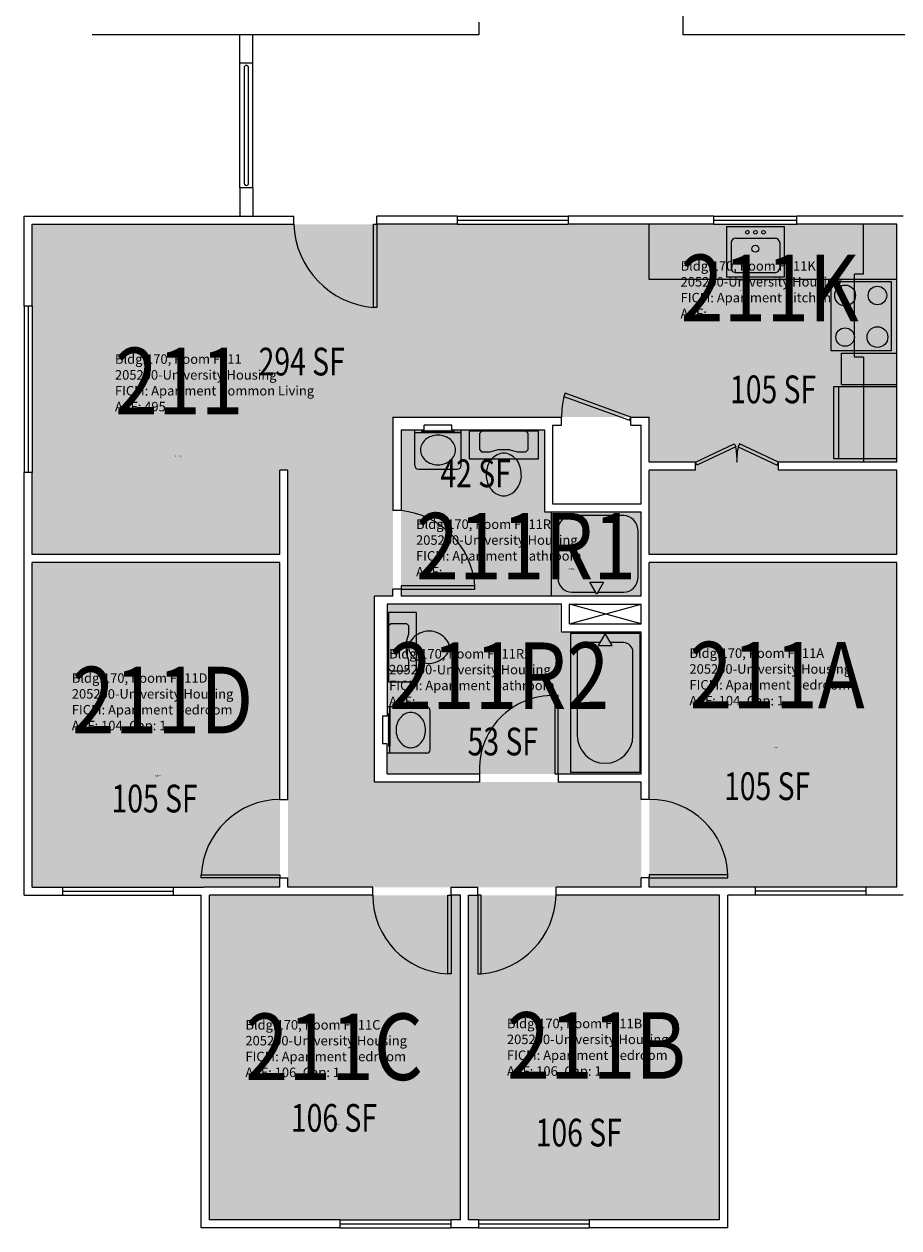
# Model space of a CAD drawing. Units: inches. Extents: x -56 to 1185, y -144 to 3121.
# Drawn here: x 0 to 379, y -144 to 377 of the extents above; entities that cross this region are included whole.
import ezdxf
from ezdxf.enums import TextEntityAlignment as Align

# ---------------------------------------------------------------- set-up
doc = ezdxf.new("R2010")
doc.units = ezdxf.units.IN
doc.header["$LTSCALE"] = 10
doc.header["$MEASUREMENT"] = 0
for name, color, linetype in [('A-DOOR', 2, 'CONTINUOUS'), ('A-FLOR', 3, 'CONTINUOUS'), ('A-GLAZ', 1, 'CONTINUOUS'), ('A-IDEN-RNUM', 7, 'CONTINUOUS'), ('A-IDEN-SNUM', 4, 'CONTINUOUS'), ('A-IDEN-VNUM', 4, 'CONTINUOUS'), ('A-WALL', 5, 'CONTINUOUS'), ('AREA-TEXT', 3, 'CONTINUOUS'), ('P-SANR-FIXT', 2, 'CONTINUOUS'), ('Rooms-Category-Color', 7, 'CONTINUOUS'), ('Rooms-College-Color', 7, 'CONTINUOUS'), ('Rooms-Department-Color', 7, 'CONTINUOUS'), ('Rooms-Division-Color', 7, 'CONTINUOUS'), ('Rooms-Information', 7, 'CONTINUOUS')]:
    doc.layers.add(name, color=color, linetype=linetype)
doc.styles.add('CP_AREA', font='arial.ttf', dxfattribs={"height": 15})
doc.styles.add('CP_ROOMSNUMBER', font='arial.ttf', dxfattribs={"height": 1})
doc.styles.add('CP_ROOMVNUMBER', font='arial.ttf', dxfattribs={"width": 0.85, "height": 0.075})

msp = doc.modelspace()

# ---------------------------------------------------------------- hatches: boundary and pattern name
at = {"layer": 'Rooms-Category-Color', "true_color": 0x728ef3}
for points in [[(267.3, 3.48), (114.3, 3.47), (114.28, 183.97), (110.78, 183.97), (110.78, 147.47), (3.53, 147.46), (3.52, 290.46), (270.77, 290.48), (270.78, 206.99), (159.78, 206.99), (159.78, 129.47), (151.77, 129.47), (151.77, 48.99), (267.29, 48.98)], [(378.03, 147.49), (270.78, 147.48), (270.78, 183.98), (290.78, 183.98), (290.78, 187.48), (270.78, 187.48), (270.77, 290.48), (378.02, 290.49), (378.03, 187.49), (326.78, 187.48), (326.78, 183.98), (378.03, 183.99), (378.03, 147.49)], [(267.28, 129.48), (163.28, 129.47), (163.28, 201.49), (225.39, 201.49), (225.41, 165.98), (267.28, 165.98)], [(110.79, 143.98), (3.54, 143.98), (3.54, 3.48), (110.79, 3.48)], [(270.79, 3.48), (378.04, 3.48), (378.04, 143.98), (270.79, 143.98)], [(267.29, 52.48), (157.27, 52.49), (157.27, 125.97), (231.91, 125.98), (231.91, 113.98), (267.29, 113.98)], [(80.29, -0.02), (189.04, -0.02), (189.04, -140.52), (80.29, -140.52)], [(192.54, -0.02), (301.29, -0.02), (301.29, -140.52), (192.54, -140.52)]]:
    msp.add_hatch(color=171, dxfattribs=at).paths.add_polyline_path(points)
at = {"layer": 'Rooms-College-Color', "true_color": 0xadadad}
for points in [[(267.3, 3.48), (114.3, 3.47), (114.28, 183.97), (110.78, 183.97), (110.78, 147.47), (3.53, 147.46), (3.52, 290.46), (270.77, 290.48), (270.78, 206.99), (159.78, 206.99), (159.78, 129.47), (151.77, 129.47), (151.77, 48.99), (267.29, 48.98)], [(378.03, 147.49), (270.78, 147.48), (270.78, 183.98), (290.78, 183.98), (290.78, 187.48), (270.78, 187.48), (270.77, 290.48), (378.02, 290.49), (378.03, 187.49), (326.78, 187.48), (326.78, 183.98), (378.03, 183.99), (378.03, 147.49)], [(267.28, 129.48), (163.28, 129.47), (163.28, 201.49), (225.39, 201.49), (225.41, 165.98), (267.28, 165.98)], [(110.79, 143.98), (3.54, 143.98), (3.54, 3.48), (110.79, 3.48)], [(270.79, 3.48), (378.04, 3.48), (378.04, 143.98), (270.79, 143.98)], [(267.29, 52.48), (157.27, 52.49), (157.27, 125.97), (231.91, 125.98), (231.91, 113.98), (267.29, 113.98)], [(80.29, -0.02), (189.04, -0.02), (189.04, -140.52), (80.29, -140.52)], [(192.54, -0.02), (301.29, -0.02), (301.29, -140.52), (192.54, -140.52)]]:
    msp.add_hatch(color=253, dxfattribs=at).paths.add_polyline_path(points)
at = {"layer": 'Rooms-Department-Color', "true_color": 0x604aed}
for points in [[(267.3, 3.48), (114.3, 3.47), (114.28, 183.97), (110.78, 183.97), (110.78, 147.47), (3.53, 147.46), (3.52, 290.46), (270.77, 290.48), (270.78, 206.99), (159.78, 206.99), (159.78, 129.47), (151.77, 129.47), (151.77, 48.99), (267.29, 48.98)], [(378.03, 147.49), (270.78, 147.48), (270.78, 183.98), (290.78, 183.98), (290.78, 187.48), (270.78, 187.48), (270.77, 290.48), (378.02, 290.49), (378.03, 187.49), (326.78, 187.48), (326.78, 183.98), (378.03, 183.99), (378.03, 147.49)], [(267.28, 129.48), (163.28, 129.47), (163.28, 201.49), (225.39, 201.49), (225.41, 165.98), (267.28, 165.98)], [(110.79, 143.98), (3.54, 143.98), (3.54, 3.48), (110.79, 3.48)], [(270.79, 3.48), (378.04, 3.48), (378.04, 143.98), (270.79, 143.98)], [(267.29, 52.48), (157.27, 52.49), (157.27, 125.97), (231.91, 125.98), (231.91, 113.98), (267.29, 113.98)], [(80.29, -0.02), (189.04, -0.02), (189.04, -140.52), (80.29, -140.52)], [(192.54, -0.02), (301.29, -0.02), (301.29, -140.52), (192.54, -140.52)]]:
    msp.add_hatch(color=173, dxfattribs=at).paths.add_polyline_path(points)
at = {"layer": 'Rooms-Division-Color', "true_color": 0x604aed}
for points in [[(267.3, 3.48), (114.3, 3.47), (114.28, 183.97), (110.78, 183.97), (110.78, 147.47), (3.53, 147.46), (3.52, 290.46), (270.77, 290.48), (270.78, 206.99), (159.78, 206.99), (159.78, 129.47), (151.77, 129.47), (151.77, 48.99), (267.29, 48.98)], [(378.03, 147.49), (270.78, 147.48), (270.78, 183.98), (290.78, 183.98), (290.78, 187.48), (270.78, 187.48), (270.77, 290.48), (378.02, 290.49), (378.03, 187.49), (326.78, 187.48), (326.78, 183.98), (378.03, 183.99), (378.03, 147.49)], [(267.28, 129.48), (163.28, 129.47), (163.28, 201.49), (225.39, 201.49), (225.41, 165.98), (267.28, 165.98)], [(110.79, 143.98), (3.54, 143.98), (3.54, 3.48), (110.79, 3.48)], [(270.79, 3.48), (378.04, 3.48), (378.04, 143.98), (270.79, 143.98)], [(267.29, 52.48), (157.27, 52.49), (157.27, 125.97), (231.91, 125.98), (231.91, 113.98), (267.29, 113.98)], [(80.29, -0.02), (189.04, -0.02), (189.04, -140.52), (80.29, -140.52)], [(192.54, -0.02), (301.29, -0.02), (301.29, -140.52), (192.54, -140.52)]]:
    msp.add_hatch(color=173, dxfattribs=at).paths.add_polyline_path(points)

# ---------------------------------------------------------------- linework, layer by layer
at = {"layer": 'A-DOOR'}
for p, q in [((151.35, 254.49), (151.35, 290.49)), ((151.35, 290.49), (152.77, 290.49)), ((152.77, 290.49), (152.77, 254.49)), ((152.77, 254.49), (151.35, 254.49)), ((234.29, 217.29), (233.81, 215.96)), ((233.81, 215.96), (262.29, 205.66)), ((262.77, 206.99), (234.29, 217.29)), ((262.29, 205.66), (262.77, 206.99)), ((290.77, 187.49), (307.62, 195.36)), ((308.22, 194.08), (291.37, 186.21)), ((307.62, 195.36), (308.22, 194.08)), ((309.92, 195.36), (309.33, 194.08)), ((309.33, 194.08), (326.17, 186.21)), ((326.77, 187.49), (309.92, 195.36)), ((291.37, 186.21), (290.77, 187.49)), ((326.17, 186.21), (326.77, 187.49)), ((195.27, 133.9), (163.27, 133.9)), ((163.27, 133.9), (163.27, 132.49)), ((163.27, 132.49), (195.27, 132.49)), ((195.27, 132.49), (195.27, 133.9)), ((229.85, 86.49), (229.85, 52.49)), ((231.27, 86.49), (229.85, 86.49)), ((231.27, 52.49), (231.27, 86.49)), ((229.85, 52.49), (231.27, 52.49)), ((76.77, 8.9), (110.77, 8.9)), ((76.77, 7.49), (76.77, 8.9)), ((110.77, 7.49), (76.77, 7.49)), ((110.77, 8.9), (110.77, 7.49)), ((304.77, 8.9), (270.77, 8.9)), ((270.77, 8.9), (270.77, 7.49)), ((270.77, 7.49), (304.77, 7.49)), ((304.77, 7.49), (304.77, 8.9)), ((183.6, -34.01), (183.6, -0.01)), ((183.6, -0.01), (185.02, -0.01)), ((185.02, -0.01), (185.02, -34.01)), ((196.52, -0.01), (196.52, -34.01)), ((197.94, -0.01), (196.52, -0.01)), ((197.94, -34.01), (197.94, -0.01)), ((185.02, -34.01), (183.6, -34.01)), ((196.52, -34.01), (197.94, -34.01))]:
    msp.add_line(p, q, dxfattribs=at)
for centre, radius, start, end in [((154.34, 291.96), 37.6, 182.2523, 265.4481), ((279.31, 206.06), 46.56, 167.7303, 178.8634), ((283.1, 188.65), 25.7, 357.3997, 12.2049), ((334.44, 188.65), 25.7, 167.7951, 182.6003), ((159.83, 131.1), 35.55, 4.5172, 84.4478), ((229.08, 54.61), 31.88, 88.6169, 183.8208), ((111.11, 7.1), 34.38, 90.5585, 177.0038), ((271.03, 7.72), 33.77, 2.005, 90.4328), ((185, -0.06), 33.98, 179.9173, 267.6449), ((195.11, 1.31), 35.43, 274.5723, 357.8654)]:
    msp.add_arc(centre, radius, start, end, dxfattribs=at)
at = {"layer": 'A-FLOR'}
for p, q in [((95.27, 358.23), (95.27, 308.27)), ((97.27, 308.26), (97.27, 358.22)), ((236.27, 117.49), (267.27, 125.99)), ((267.28, 117.49), (236.27, 125.99))]:
    msp.add_line(p, q, dxfattribs=at)
for centre, start, end in [((96.27, 358.22), 0.0021, 180.0011), ((96.27, 308.27), 180.0016, 0.0016)]:
    msp.add_arc(centre, 1, start, end, dxfattribs=at)
at = {"layer": 'A-GLAZ'}
for p, q in [((187.65, 293.99), (235.65, 293.99)), ((187.65, 292.24), (235.65, 292.24)), ((298.77, 293.99), (334.77, 293.99)), ((298.77, 292.24), (334.77, 292.24)), ((187.65, 290.49), (235.65, 290.49)), ((298.77, 290.49), (334.77, 290.49)), ((0.02, 254.99), (0.02, 182.99)), ((1.77, 254.99), (1.77, 182.99)), ((3.52, 254.99), (3.52, 182.99)), ((16.77, 3.49), (64.77, 3.49)), ((16.77, 1.74), (64.77, 1.74)), ((364.77, 3.49), (316.77, 3.49)), ((364.77, 1.74), (316.77, 1.74)), ((16.77, -0.01), (64.77, -0.01)), ((364.77, -0.01), (316.77, -0.01)), ((136.77, -140.51), (184.77, -140.51)), ((196.77, -140.51), (244.77, -140.51)), ((136.77, -142.26), (184.77, -142.26)), ((136.77, -144.01), (184.77, -144.01)), ((196.77, -142.26), (244.77, -142.26)), ((196.77, -144.01), (244.77, -144.01))]:
    msp.add_line(p, q, dxfattribs=at)
at = {"layer": 'A-WALL'}
for p, q in [((285.52, 372.49), (285.52, 395.49)), ((197.02, 377.99), (197.02, 372.49)), ((197.02, 372.49), (29.52, 372.49)), ((93.52, 360.24), (93.52, 372.49)), ((99.02, 360.24), (99.02, 372.49)), ((381.52, 372.5), (285.52, 372.49)), ((99.02, 360.24), (93.52, 360.24)), ((93.52, 306.24), (93.52, 360.24)), ((99.02, 306.24), (99.02, 360.24)), ((93.52, 306.24), (93.52, 293.99)), ((99.02, 306.24), (93.52, 306.24)), ((99.02, 306.24), (99.02, 293.99)), ((0.02, 254.99), (0.02, 293.99)), ((0.02, 293.99), (116.77, 293.99)), ((116.77, 290.49), (116.77, 293.99)), ((152.77, 290.49), (152.77, 293.99)), ((187.65, 293.99), (152.77, 293.99)), ((187.65, 293.99), (187.65, 290.49)), ((235.65, 293.99), (235.65, 290.49)), ((298.77, 293.99), (235.65, 293.99)), ((298.77, 290.49), (298.77, 293.99)), ((334.77, 290.49), (334.77, 293.99)), ((380.77, 293.99), (334.77, 293.99)), ((3.52, 254.99), (3.52, 290.49)), ((3.52, 290.49), (116.77, 290.49)), ((187.65, 290.49), (152.77, 290.49)), ((270.77, 290.49), (235.65, 290.49)), ((270.77, 288.49), (270.77, 290.49)), ((298.77, 290.49), (270.77, 290.49)), ((378.02, 290.49), (334.77, 290.49)), ((378.02, 187.49), (378.02, 290.49)), ((3.52, 254.99), (0.02, 254.99)), ((159.77, 206.99), (232.77, 206.99)), ((159.77, 206.99), (159.77, 166.49)), ((173.27, 201.49), (173.27, 203.49)), ((185.27, 203.49), (173.27, 203.49)), ((185.27, 201.49), (185.27, 203.49)), ((228.9, 203.49), (232.77, 203.49)), ((228.9, 203.49), (228.9, 169.49)), ((232.77, 203.49), (232.77, 206.99)), ((262.77, 206.99), (270.77, 206.99)), ((262.77, 203.49), (262.77, 206.99)), ((262.77, 203.49), (267.27, 203.49)), ((267.27, 169.49), (267.27, 203.49)), ((270.77, 187.49), (270.77, 206.99)), ((163.27, 201.49), (173.27, 201.49)), ((163.27, 201.49), (163.27, 166.49)), ((185.27, 201.49), (225.4, 201.49)), ((225.4, 201.49), (225.4, 165.99)), ((0.02, -0.01), (0.02, 182.99)), ((3.52, 182.99), (0.02, 182.99)), ((3.52, 147.49), (3.52, 182.99)), ((110.77, 147.49), (110.77, 183.99)), ((114.27, 183.99), (110.77, 183.99)), ((114.27, 41.49), (114.27, 183.99)), ((290.77, 187.49), (270.77, 187.49)), ((270.77, 147.49), (270.77, 183.99)), ((290.77, 183.99), (270.77, 183.99)), ((290.77, 183.99), (290.77, 187.49)), ((326.77, 183.99), (326.77, 187.49)), ((378.02, 187.49), (326.77, 187.49)), ((378.02, 183.99), (326.77, 183.99)), ((378.02, 147.49), (378.02, 183.99)), ((228.9, 169.49), (267.27, 169.49)), ((163.27, 166.49), (159.77, 166.49)), ((225.4, 165.99), (267.27, 165.99)), ((267.27, 129.49), (267.27, 165.99)), ((110.77, 147.49), (3.52, 147.49)), ((378.02, 147.49), (270.77, 147.49)), ((3.52, 3.49), (3.52, 143.99)), ((110.77, 143.99), (3.52, 143.99)), ((110.77, 41.49), (110.77, 143.99)), ((378.02, 143.99), (270.77, 143.99)), ((270.77, 41.49), (270.77, 143.99)), ((378.02, 3.49), (378.02, 143.99)), ((159.77, 129.49), (159.77, 132.49)), ((163.27, 132.49), (159.77, 132.49)), ((163.27, 132.49), (163.27, 129.49)), ((159.77, 129.49), (151.77, 129.49)), ((151.77, 48.99), (151.77, 129.49)), ((157.27, 125.99), (157.27, 77.49)), ((232.77, 125.99), (157.27, 125.99)), ((267.27, 129.49), (163.27, 129.49)), ((232.77, 113.99), (232.77, 125.99)), ((236.27, 117.49), (236.27, 125.99)), ((236.27, 125.99), (267.27, 125.99)), ((267.27, 117.49), (267.27, 125.99)), ((236.27, 117.49), (267.27, 117.49)), ((232.77, 113.99), (267.27, 113.99)), ((267.27, 52.49), (267.27, 113.99)), ((157.27, 77.49), (155.27, 77.49)), ((155.27, 77.49), (155.27, 65.49)), ((157.27, 65.49), (155.27, 65.49)), ((157.27, 52.49), (157.27, 65.49)), ((157.27, 52.49), (197.27, 52.49)), ((197.27, 52.49), (197.27, 48.99)), ((231.27, 52.49), (231.27, 48.99)), ((231.27, 52.49), (267.27, 52.49)), ((197.27, 48.99), (151.77, 48.99)), ((267.27, 48.99), (231.27, 48.99)), ((267.27, 41.49), (267.27, 48.99)), ((110.77, 41.49), (114.27, 41.49)), ((270.77, 41.49), (267.27, 41.49)), ((110.77, 3.49), (110.77, 7.49)), ((110.77, 7.49), (114.27, 7.49)), ((114.27, 3.49), (114.27, 7.49)), ((270.77, 7.49), (267.27, 7.49)), ((267.27, 3.49), (267.27, 7.49)), ((270.77, 3.49), (270.77, 7.49)), ((0, 0), (1, 0)), ((0, 0), (1, 0)), ((3.52, 3.49), (16.77, 3.49)), ((16.77, -0.01), (16.77, 3.49)), ((64.77, 3.49), (77.77, 3.49)), ((64.77, -0.01), (64.77, 3.49)), ((110.77, 3.49), (77.77, 3.49)), ((151.02, 3.49), (114.27, 3.49)), ((151.02, -0.01), (151.02, 3.49)), ((185.02, -0.01), (185.02, 3.49)), ((185.02, 3.49), (196.52, 3.49)), ((196.52, -0.01), (196.52, 3.49)), ((230.52, -0.01), (230.52, 3.49)), ((267.27, 3.49), (230.52, 3.49)), ((305.77, 3.49), (270.77, 3.49)), ((316.77, 3.49), (303.77, 3.49)), ((316.77, -0.01), (316.77, 3.49)), ((364.77, -0.01), (364.77, 3.49)), ((378.02, 3.49), (364.77, 3.49)), ((0.02, -0.01), (16.77, -0.01)), ((64.77, -0.01), (76.77, -0.01)), ((76.77, -144.01), (76.77, -0.01)), ((80.27, -140.51), (80.27, -0.01)), ((151.02, -0.01), (80.27, -0.01)), ((189.02, -0.01), (185.02, -0.01)), ((189.02, -140.51), (189.02, -0.01)), ((192.52, -0.01), (196.52, -0.01)), ((192.52, -140.51), (192.52, -0.01)), ((301.27, -0.01), (230.52, -0.01)), ((301.27, -140.51), (301.27, -0.01)), ((316.77, -0.01), (304.77, -0.01)), ((304.77, -144.01), (304.77, -0.01)), ((380.77, -0.01), (364.77, -0.01)), ((136.77, -140.51), (80.27, -140.51)), ((136.77, -140.51), (136.77, -144.01)), ((189.02, -140.51), (184.77, -140.51)), ((184.77, -140.51), (184.77, -144.01)), ((196.77, -140.51), (192.52, -140.51)), ((196.77, -140.51), (196.77, -144.01)), ((301.27, -140.51), (244.77, -140.51)), ((244.77, -140.51), (244.77, -144.01)), ((136.77, -144.01), (76.77, -144.01)), ((196.77, -144.01), (184.77, -144.01)), ((304.77, -144.01), (244.77, -144.01))]:
    msp.add_line(p, q, dxfattribs=at)
at = {"layer": 'P-SANR-FIXT'}
for p, q in [((270.77, 266.49), (270.77, 290.49)), ((304.27, 289.49), (329.27, 289.49)), ((304.27, 289.49), (304.27, 267.49)), ((329.27, 289.49), (329.27, 267.49)), ((363.61, 268.86), (363.61, 290.49)), ((306.27, 282.49), (306.27, 271.49)), ((308.27, 284.49), (325.27, 284.49)), ((327.27, 282.49), (327.27, 271.49)), ((378.02, 266.49), (270.77, 266.49)), ((329.27, 267.49), (304.27, 267.49)), ((325.27, 269.49), (308.27, 269.49)), ((363.61, 268.86), (359.61, 268.86)), ((359.61, 232.86), (359.61, 268.86)), ((349.61, 235.62), (349.61, 265.62)), ((349.61, 265.62), (375.61, 265.62)), ((375.61, 265.62), (375.61, 235.62)), ((375.61, 235.62), (349.61, 235.62)), ((354.02, 221.11), (354.02, 234.62)), ((354.02, 234.62), (378.02, 234.62)), ((363.61, 232.86), (359.61, 232.86)), ((363.61, 232.86), (363.61, 187.49)), ((378.02, 220.11), (350.52, 220.11)), ((350.52, 220.11), (350.52, 189.11)), ((352.77, 220.11), (352.77, 189.11)), ((354.02, 221.11), (378.02, 221.11)), ((378.02, 189.11), (378.02, 220.11)), ((169.27, 185.99), (169.27, 201.49)), ((169.27, 200.36), (189.27, 200.36)), ((186.27, 200.86), (172.27, 200.86)), ((172.27, 200.36), (172.27, 200.86)), ((189.27, 200.36), (172.27, 200.36)), ((186.27, 200.36), (186.27, 200.86)), ((189.27, 185.99), (189.27, 201.49)), ((192.77, 200.89), (192.77, 188.89)), ((222.77, 200.89), (192.77, 200.89)), ((198.27, 200.89), (197.27, 199.89)), ((197.27, 199.89), (197.27, 192.89)), ((217.27, 200.89), (198.27, 200.89)), ((218.27, 199.89), (217.27, 200.89)), ((218.27, 192.89), (218.27, 199.89)), ((222.77, 188.89), (222.77, 200.89)), ((197.27, 192.89), (198.15, 192.01)), ((201.77, 191.89), (205.27, 192.89)), ((205.27, 192.89), (210.21, 192.89)), ((210.33, 192.87), (213.77, 191.89)), ((217.27, 191.89), (218.27, 192.89)), ((192.77, 188.89), (222.77, 188.89)), ((198.44, 191.89), (201.77, 191.89)), ((213.77, 191.89), (217.27, 191.89)), ((350.52, 189.11), (378.02, 189.11)), ((170.77, 184.49), (187.77, 184.49)), ((228.4, 129.49), (228.4, 165.99)), ((259.77, 164.32), (237.27, 164.32)), ((231.27, 158.32), (231.27, 137.15)), ((265.77, 158.32), (265.77, 137.15)), ((248.02, 130.38), (245.02, 135.58)), ((245.02, 135.58), (251.02, 135.58)), ((251.02, 135.58), (248.02, 130.38)), ((237.27, 131.15), (247.58, 131.15)), ((248.46, 131.15), (259.77, 131.15)), ((157.9, 122.36), (157.9, 92.36)), ((169.9, 122.36), (157.9, 122.36)), ((169.9, 92.36), (169.9, 122.36)), ((158.87, 117.55), (157.9, 116.58)), ((157.9, 116.58), (157.9, 98.15)), ((165.49, 117.55), (158.87, 117.55)), ((166.63, 116.58), (165.77, 117.43)), ((166.63, 113.18), (166.63, 116.58)), ((165.66, 109.79), (166.63, 113.18)), ((165.66, 104.94), (165.66, 109.79)), ((266.65, 113.36), (236.65, 113.36)), ((236.65, 113.36), (236.65, 53.11)), ((251.65, 113.36), (248.65, 108.16)), ((254.65, 108.16), (251.65, 113.36)), ((266.65, 113.36), (266.65, 53.11)), ((166.63, 101.54), (165.66, 104.94)), ((239.6, 105.33), (239.6, 69.18)), ((249.33, 109.34), (243.61, 109.34)), ((248.65, 108.16), (254.65, 108.16)), ((259.68, 109.34), (253.96, 109.34)), ((263.7, 69.18), (263.7, 105.33)), ((166.63, 98.31), (166.63, 101.54)), ((157.9, 98.15), (158.87, 97.18)), ((158.87, 97.18), (165.66, 97.18)), ((165.66, 97.18), (166.51, 98.03)), ((157.9, 92.36), (169.9, 92.36)), ((174.4, 81.49), (157.27, 81.49)), ((158.4, 78.49), (157.9, 78.49)), ((157.9, 78.49), (157.9, 64.49)), ((158.4, 61.49), (158.4, 81.49)), ((158.4, 81.49), (158.4, 64.49)), ((175.9, 62.99), (175.9, 79.99)), ((158.4, 64.49), (157.9, 64.49)), ((174.4, 61.49), (157.27, 61.49)), ((266.65, 53.11), (236.65, 53.11))]:
    msp.add_line(p, q, dxfattribs=at)
for centre, radius in [((313.27, 286.99), 0.791), ((316.77, 286.99), 0.791), ((320.27, 286.99), 0.791), ((316.77, 279.86), 1.5), ((355.61, 259.62), 4.5), ((369.61, 259.62), 4), ((355.61, 241.62), 4), ((369.61, 241.62), 4.5)]:
    msp.add_circle(centre, radius, dxfattribs=at)
for centre, radius, start, end in [((308.27, 282.49), 2, 90, 180), ((325.27, 282.49), 2, 0, 90), ((308.27, 271.49), 2, 180, 270), ((325.27, 271.49), 2, 270, 0), ((178.83, 191.41), 7.65, 109.2294, 130.1009), ((179.27, 190.14), 9, 90, 109.2294), ((179.27, 190.14), 9, 70.7706, 90), ((179.71, 191.41), 7.65, 49.8991, 70.7706), ((177.09, 192.74), 5.42, 153.8084, 180), ((178.14, 192.22), 6.59, 130.1009, 153.8084), ((180.4, 192.22), 6.59, 26.1916, 49.8991), ((181.45, 192.74), 5.42, 0, 26.1916), ((210.21, 192.47), 0.418, 74.0546, 90), ((177.09, 192.74), 5.42, 180, 206.1916), ((178.14, 193.26), 6.59, 206.1916, 229.8991), ((178.83, 194.07), 7.65, 229.8991, 250.7706), ((179.71, 194.07), 7.65, 289.2294, 310.1009), ((180.4, 193.26), 6.59, 310.1009, 333.8084), ((181.45, 192.74), 5.42, 333.8084, 0), ((198.44, 192.3), 0.418, 225, 270), ((209.6, 182.72), 9.33, 140.5275, 161.1646), ((208.48, 183.63), 7.89, 116.7012, 140.5275), ((207.77, 185.05), 6.3, 90, 116.7012), ((207.77, 185.05), 6.3, 63.2988, 90), ((207.06, 183.63), 7.89, 39.4725, 63.2988), ((205.94, 182.72), 9.33, 18.8354, 39.4725), ((170.77, 185.99), 1.5, 180, 270), ((179.27, 195.34), 9, 250.7706, 270), ((179.27, 195.34), 9, 270, 289.2294), ((187.77, 185.99), 1.5, 270, 0), ((211.35, 182.12), 11.18, 161.1646, 180), ((204.19, 182.12), 11.18, 0, 18.8354), ((211.35, 182.12), 11.18, 180, 198.8354), ((209.6, 181.52), 9.33, 198.8354, 219.4725), ((205.24, 182.1), 10.24, 320.5275, 341.1646), ((206.84, 181.56), 8.55, 341.1646, 3.7754), ((208.48, 180.6), 7.89, 219.4725, 243.2988), ((207.77, 179.19), 6.3, 243.2988, 270), ((207.77, 179.19), 6.3, 270, 296.7012), ((207.06, 180.6), 7.89, 296.7012, 320.5275), ((237.27, 158.32), 6, 90, 180), ((259.77, 158.32), 6, 0, 90), ((237.27, 137.15), 6, 180, 270), ((259.77, 137.15), 6, 270, 0), ((165.49, 117.14), 0.406, 45, 90), ((174.52, 105.49), 8.42, 129.4725, 153.2988), ((175.5, 104.3), 9.96, 108.8354, 129.4725), ((175.02, 108.17), 6.19, 90.0842, 116.2513), ((175.55, 107.05), 7.33, 68.9617, 94.2016), ((174.65, 103.55), 10.93, 50.5275, 71.1646), ((176.25, 105.49), 8.42, 26.7012, 50.5275), ((170.05, 107.74), 3.41, 153.3046, 186.3284), ((170.05, 106.98), 3.41, 173.6716, 206.6954), ((174.52, 109.23), 8.42, 206.7012, 230.5275), ((176.25, 109.23), 8.42, 309.4725, 333.2988), ((180.74, 107.46), 3.53, 358.4619, 30.9247), ((180.74, 107.27), 3.53, 329.0753, 1.5381), ((243.61, 105.33), 4.02, 90, 180), ((259.68, 105.33), 4.02, 0, 90), ((175.5, 110.42), 9.96, 230.5275, 251.1646), ((175.02, 106.56), 6.19, 243.7487, 269.9158), ((175.55, 107.67), 7.33, 265.7984, 291.0383), ((174.65, 111.18), 10.93, 288.8354, 309.4725), ((166.22, 98.31), 0.406, 315, 0), ((168.01, 72.61), 6.59, 116.1916, 139.8991), ((167.5, 73.67), 5.42, 90, 116.1916), ((167.5, 73.67), 5.42, 63.8084, 90), ((166.98, 72.61), 6.59, 40.1009, 63.8084), ((174.4, 79.99), 1.5, 0, 90), ((170.1, 71.49), 9, 160.7706, 180), ((168.82, 71.93), 7.65, 139.8991, 160.7706), ((166.17, 71.93), 7.65, 19.2294, 40.1009), ((164.89, 71.49), 9, 0, 19.2294), ((170.1, 71.49), 9, 180, 199.2294), ((168.82, 71.04), 7.65, 199.2294, 220.1009), ((166.17, 71.04), 7.65, 319.8991, 340.7706), ((164.89, 71.49), 9, 340.7706, 0), ((251.65, 69.18), 12.05, 180, 0), ((168.01, 70.36), 6.59, 220.1009, 243.8084), ((167.5, 69.3), 5.42, 243.8084, 270), ((167.5, 69.3), 5.42, 270, 296.1916), ((166.98, 70.36), 6.59, 296.1916, 319.8991), ((174.4, 62.99), 1.5, 270, 0)]:
    msp.add_arc(centre, radius, start, end, dxfattribs=at)

# ---------------------------------------------------------------- texts
at = {"layer": 'A-IDEN-RNUM', "style": 'CP_ROOMSNUMBER'}
for s, rotation, p in [('0211-K0', 0.3482, (309.29, 261.67)), ('0211-00', 0.2688, (65.38, 189.98)), ('0211-R1', 0.3482, (235.7, 141.11)), ('0211-R2', 0.3482, (181.73, 95.29)), ('0211-A0', 0.236, (324.73, 63.69)), ('0211-D0', 0.2688, (56.47, 51.47)), ('0211-B0', 0.2688, (245.12, -99.25)), ('0211-C0', 0.236, (133.9, -99.41))]:
    msp.add_text(s, height=0.36, rotation=rotation, dxfattribs=at).set_placement(p)
at = {"layer": 'A-IDEN-SNUM', "style": 'CP_ROOMSNUMBER'}
for s, rotation, p in [('1700F211K0', 0.3482, (309.29, 261.67)), ('1700F21100', 0.2688, (65.38, 189.98)), ('1700F211R1', 0.3482, (235.7, 141.11)), ('1700F211R2', 0.3482, (181.73, 95.29)), ('1700F211A0', 0.236, (324.73, 63.69)), ('1700F211D0', 0.2688, (56.47, 51.47)), ('1700F211B0', 0.2688, (245.12, -99.25)), ('1700F211C0', 0.236, (133.9, -99.41))]:
    msp.add_text(s, height=0.36, rotation=rotation, dxfattribs=at).set_placement(p)
at = {"layer": 'A-IDEN-VNUM', "style": 'CP_ROOMVNUMBER', "width": 0.85}
for s, p in [('211K', (284.35, 248.5)), ('211', (39.36, 208.19)), ('211R1', (169.76, 136.7)), ('211R2', (158.1, 80.62)), ('211A', (288.19, 80.89)), ('211D', (20.67, 70.1)), ('211C', (95.86, -80.01)), ('211B', (209.14, -79.44))]:
    msp.add_text(s, height=28.8, dxfattribs=at).set_placement(p)
at = {"layer": 'AREA-TEXT', "style": 'CP_AREA', "width": 0.75}
for s, p in [('294 SF', (120.25, 231.01)), ('105 SF', (324.4, 218.98)), ('42 SF', (195.57, 182.64)), ('53 SF', (207.36, 66.55)), ('105 SF', (321.82, 47.2)), ('105 SF', (56.53, 41.86)), ('106 SF', (134.22, -96.37)), ('106 SF', (240.23, -102.75))]:
    msp.add_text(s, height=12, dxfattribs=at).set_placement(p, align=Align.MIDDLE_CENTER)

# ---------------------------------------------------------------- next in the draw order: texts
at = {"layer": 'Rooms-Information', "char_height": 4.1143, "width": 92.16, "attachment_point": 7, "style": 'CP_ROOMVNUMBER', "bg_fill": 3, "box_fill_scale": 1.5, "bg_fill_color": 256, "bg_fill_true_color": 13158600, "bg_fill_transparency": 0}
for s, insert in [('Bldg.170, Room F211K^M^J205200-University Housing^M^JFICM: Apartment Kitchen^M^JASF: ', (284.35, 248.5)), ('Bldg.170, Room F211^M^J205200-University Housing^M^JFICM: Apartment Common Living^M^JASF: 495', (39.36, 208.19)), ('Bldg.170, Room F211R1^M^J205200-University Housing^M^JFICM: Apartment Bathroom^M^JASF: ', (169.76, 136.7)), ('Bldg.170, Room F211R2^M^J205200-University Housing^M^JFICM: Apartment Bathroom^M^JASF: ', (158.1, 80.62)), ('Bldg.170, Room F211A^M^J205200-University Housing^M^JFICM: Apartment Bedroom^M^JASF: 104, Cap: 1', (288.19, 80.89)), ('Bldg.170, Room F211D^M^J205200-University Housing^M^JFICM: Apartment Bedroom^M^JASF: 104, Cap: 1', (20.67, 70.1)), ('Bldg.170, Room F211C^M^J205200-University Housing^M^JFICM: Apartment Bedroom^M^JASF: 106, Cap: 1', (95.86, -80.01)), ('Bldg.170, Room F211B^M^J205200-University Housing^M^JFICM: Apartment Bedroom^M^JASF: 106, Cap: 1', (209.14, -79.44))]:
    msp.add_mtext(s, dxfattribs=dict(at, insert=insert))

doc.saveas('drawing.dxf')
